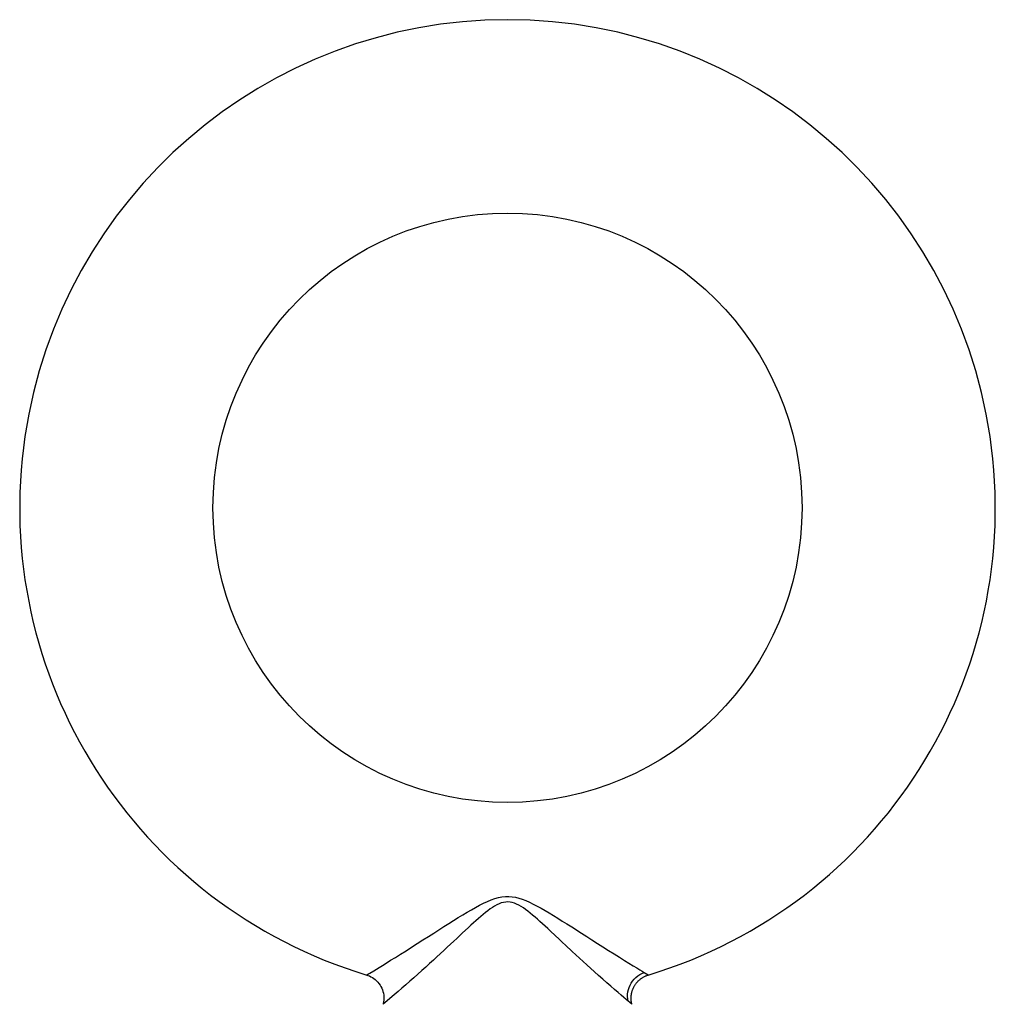
# Model space of a CAD drawing. Extents: x 0 to 135, y -1 to 1360.
# Drawn here: x 93 to 95, y 146 to 148 of the extents above; entities that cross this region are included whole.
import ezdxf

# ---------------------------------------------------------------- set-up
doc = ezdxf.new("R2010")
doc.units = 0
doc.header["$MEASUREMENT"] = 0
doc.layers.get('0').update_dxf_attribs({"linetype": 'CONTINUOUS'})

msp = doc.modelspace()

# ---------------------------------------------------------------- linework, layer by layer
for p, q in [((94.0619, 146.5019), (94.0562, 146.4966)), ((94.3962, 146.4591), (94.4031, 146.4549)), ((93.925, 146.4549), (93.9254, 146.4551)), ((93.925, 146.4549), (93.925, 146.4549))]:
    msp.add_line(p, q)
for points in [[(93.946, 146.4677), (93.9517, 146.4712), (93.9583, 146.4752), (93.9656, 146.4798), (93.9737, 146.4848), (93.9824, 146.4902), (93.9918, 146.4961), (94.0013, 146.5021), (94.0109, 146.5082), (94.0205, 146.5143), (94.0299, 146.5203), (94.039, 146.5261), (94.0477, 146.5317), (94.0562, 146.5371), (94.0645, 146.5423), (94.0725, 146.5473), (94.0803, 146.5522), (94.088, 146.5569), (94.0954, 146.5614), (94.1027, 146.5657), (94.1098, 146.5696), (94.1167, 146.5734), (94.1234, 146.5767), (94.13, 146.5798), (94.1365, 146.5825), (94.1427, 146.5847), (94.1488, 146.5863), (94.1547, 146.5875), (94.1605, 146.5881), (94.1662, 146.5882), (94.1718, 146.5877), (94.1774, 146.5868), (94.1832, 146.5853), (94.1891, 146.5834), (94.1951, 146.5811), (94.2014, 146.5784), (94.2077, 146.5753), (94.2143, 146.5719), (94.221, 146.5682), (94.2278, 146.5643), (94.2348, 146.5602), (94.242, 146.5558), (94.2495, 146.5512), (94.2571, 146.5464), (94.265, 146.5415), (94.2731, 146.5364), (94.2899, 146.5257)], [(94.2372, 146.5291), (94.2325, 146.5335), (94.228, 146.5377), (94.2235, 146.5418), (94.2192, 146.5457), (94.2149, 146.5495), (94.2108, 146.5531), (94.2067, 146.5566), (94.2027, 146.5599), (94.1988, 146.563), (94.1949, 146.5659), (94.191, 146.5686), (94.1872, 146.5711), (94.1834, 146.5733), (94.1796, 146.5751), (94.1758, 146.5767), (94.1721, 146.5778), (94.1684, 146.5785), (94.1647, 146.5788), (94.161, 146.5787), (94.1572, 146.5781), (94.1535, 146.5771), (94.1498, 146.5757), (94.146, 146.5739), (94.1422, 146.5718), (94.1384, 146.5695), (94.1346, 146.5669), (94.1307, 146.564), (94.1268, 146.561), (94.1228, 146.5577), (94.1188, 146.5543), (94.1147, 146.5508), (94.1104, 146.547), (94.1062, 146.5432), (94.1018, 146.5392), (94.0972, 146.535), (94.0879, 146.5262)], [(94.0879, 146.5262), (94.083, 146.5217), (94.0779, 146.5169), (94.0727, 146.5121), (94.0619, 146.5019)], [(94.2741, 146.4946), (94.2628, 146.5052), (94.2574, 146.5102), (94.2521, 146.5152), (94.2372, 146.5291)], [(94.2899, 146.5257), (94.2986, 146.5201), (94.3075, 146.5144), (94.3168, 146.5085), (94.3262, 146.5025), (94.3356, 146.4966), (94.3449, 146.4907), (94.3541, 146.485), (94.3626, 146.4797), (94.3703, 146.4749), (94.3773, 146.4706), (94.3834, 146.4669), (94.3886, 146.4638), (94.3929, 146.4612), (94.3962, 146.4591)], [(94.0562, 146.4966), (94.0444, 146.4857), (94.0383, 146.48), (94.0319, 146.4742), (94.0255, 146.4684), (94.0189, 146.4624)], [(94.2923, 146.4778), (94.28, 146.4891), (94.2741, 146.4946)], [(94.312, 146.46), (94.2987, 146.472), (94.2923, 146.4778)], [(93.9254, 146.4551), (93.928, 146.4566), (93.9303, 146.458)], [(93.9303, 146.458), (93.9369, 146.4621), (93.946, 146.4677)], [(94.0189, 146.4624), (94.0053, 146.4502), (93.9984, 146.4442), (93.9915, 146.4382), (93.9848, 146.4323), (93.9786, 146.427)], [(94.3753, 146.4051), (94.3655, 146.4134), (94.3616, 146.4167), (94.357, 146.4206), (94.3517, 146.4252), (94.3457, 146.4303), (94.3393, 146.4358), (94.3327, 146.4416), (94.3257, 146.4478), (94.3188, 146.4539), (94.312, 146.46)], [(94.3687, 146.4107), (94.3681, 146.4146), (94.3679, 146.4186), (94.368, 146.4225), (94.3685, 146.4264), (94.3694, 146.4302), (94.3707, 146.4339), (94.3723, 146.4376), (94.3742, 146.4411), (94.3765, 146.4445), (94.3791, 146.4476), (94.382, 146.4505), (94.3852, 146.4532), (94.3887, 146.4555), (94.3924, 146.4575), (94.3962, 146.4591)], [(93.925, 146.4549), (93.9269, 146.4542), (93.9296, 146.4532), (93.9322, 146.4519), (93.9348, 146.4505), (93.9373, 146.4488), (93.9396, 146.447), (93.9419, 146.4449), (93.944, 146.4427), (93.9459, 146.4403), (93.9477, 146.4378), (93.9492, 146.4352), (93.9506, 146.4324), (93.9517, 146.4296), (93.9527, 146.4267), (93.9534, 146.4238), (93.9539, 146.4209), (93.9541, 146.418), (93.9542, 146.4151), (93.9541, 146.4123), (93.9538, 146.4095), (93.9533, 146.4069), (93.9529, 146.4051)], [(94.3753, 146.4051), (94.3752, 146.4057), (94.375, 146.4064), (94.3748, 146.4071), (94.3747, 146.4078), (94.3746, 146.4086), (94.3744, 146.4093), (94.3743, 146.4101), (94.3742, 146.4108), (94.3742, 146.4116), (94.3741, 146.4124), (94.374, 146.4132), (94.374, 146.414), (94.374, 146.4147), (94.374, 146.4155), (94.374, 146.4163), (94.374, 146.4172), (94.374, 146.418), (94.3741, 146.4188), (94.3742, 146.4196), (94.3742, 146.4205), (94.3744, 146.4213), (94.3745, 146.4222), (94.3746, 146.423), (94.3748, 146.4238), (94.375, 146.4247), (94.3752, 146.4256), (94.3754, 146.4264), (94.3757, 146.4273), (94.3759, 146.4281), (94.3762, 146.429), (94.3765, 146.4299), (94.3768, 146.4307), (94.3772, 146.4316), (94.3776, 146.4325), (94.378, 146.4333), (94.3784, 146.4342), (94.3788, 146.435), (94.3793, 146.4359), (94.3798, 146.4367), (94.3803, 146.4375), (94.3809, 146.4384), (94.3814, 146.4392), (94.382, 146.44), (94.3826, 146.4408), (94.3833, 146.4416), (94.3839, 146.4424), (94.3846, 146.4432), (94.3853, 146.4439), (94.3861, 146.4447), (94.3868, 146.4454), (94.3876, 146.4461), (94.3884, 146.4468), (94.3892, 146.4475), (94.3901, 146.4482), (94.391, 146.4489), (94.3919, 146.4495), (94.3928, 146.4501), (94.3937, 146.4507), (94.3946, 146.4512), (94.3956, 146.4518), (94.3966, 146.4523), (94.3976, 146.4528), (94.3986, 146.4532), (94.3997, 146.4537), (94.4008, 146.4541), (94.4018, 146.4545), (94.403, 146.4548), (94.4031, 146.4549)], [(93.9786, 146.427), (93.9682, 146.4181), (93.964, 146.4145), (93.9605, 146.4115), (93.9556, 146.4074)], [(93.9556, 146.4074), (93.9531, 146.4053), (93.9529, 146.4051)]]:
    msp.add_lwpolyline(points)
msp.add_circle((94.1641, 147.2477), 0.5)
msp.add_arc((94.1641, 147.2477), 0.8281, 286.7771, 253.2229)

doc.saveas('drawing.dxf')
